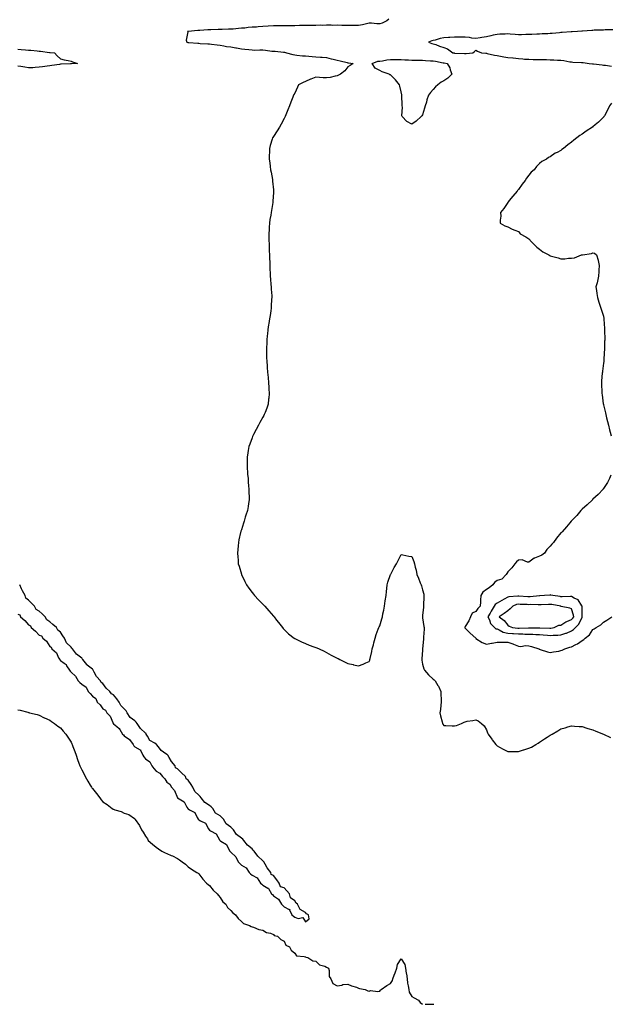
# Model space of a CAD drawing. Units: inches. Extents: x 891923 to 894563, y 7316378 to 7319018.
# Drawn here: x 892710 to 893264, y 7316378 to 7317303 of the extents above; entities that cross this region are included whole.
import ezdxf

# ---------------------------------------------------------------- set-up
doc = ezdxf.new("R2010")
doc.units = ezdxf.units.IN
doc.header["$MEASUREMENT"] = 0
doc.layers.add('Contour_89197316', color=7, linetype='Continuous', true_color=0x763dca)

msp = doc.modelspace()

# ---------------------------------------------------------------- linework, layer by layer
at = {"layer": 'Contour_89197316'}
for points in [[(893056.39, 7317303.58, 3303), (893054.64, 7317301.92, 3303), (893050.33, 7317299.64, 3303), (893048.05, 7317299.07, 3303), (893045.25, 7317299.12, 3303), (893040.19, 7317299.78, 3303), (893038.05, 7317299.83, 3303), (893035.35, 7317299.22, 3303), (893031.82, 7317298.15, 3303), (893028.05, 7317297.45, 3303), (893023.59, 7317297.46, 3303), (893022.52, 7317297.46, 3303), (893018.05, 7317297.46, 3303), (893013.66, 7317297.53, 3303), (893012.36, 7317297.61, 3303), (893008.05, 7317297.69, 3303), (893003.78, 7317297.65, 3303), (893002.26, 7317297.71, 3303), (892998.05, 7317297.67, 3303), (892993.73, 7317297.6, 3303), (892992.3, 7317297.67, 3303), (892988.05, 7317297.58, 3303), (892983.63, 7317297.5, 3303), (892982.41, 7317297.56, 3303), (892978.05, 7317297.47, 3303), (892973.53, 7317297.4, 3303), (892972.57, 7317297.4, 3303), (892968.05, 7317297.33, 3303), (892963.47, 7317297.34, 3303), (892962.65, 7317297.32, 3303), (892958.05, 7317297.33, 3303), (892953.46, 7317297.33, 3303), (892952.66, 7317297.31, 3303), (892948.05, 7317297.31, 3303), (892943.1, 7317296.87, 3303), (892942.99, 7317296.86, 3303), (892938.05, 7317296.45, 3303), (892933.78, 7317296.19, 3303), (892932.22, 7317296.09, 3303), (892928.05, 7317295.84, 3303), (892924.47, 7317295.5, 3303), (892921.29, 7317295.16, 3303), (892918.05, 7317294.85, 3303), (892915.29, 7317294.68, 3303), (892910.23, 7317294.11, 3303), (892908.05, 7317293.96, 3303), (892905.92, 7317294.05, 3303), (892899.85, 7317293.72, 3303), (892898.05, 7317293.82, 3303), (892896.12, 7317293.85, 3303), (892889.45, 7317293.32, 3303), (892888.05, 7317293.35, 3303), (892886.64, 7317293.33, 3303), (892878.96, 7317292.83, 3303), (892878.05, 7317292.81, 3303), (892877.18, 7317292.79, 3303), (892868.12, 7317291.99, 3303), (892867.99, 7317291.98, 3303), (892867.52, 7317291.92, 3303), (892867.81, 7317291.68, 3303), (892866.23, 7317283.74, 3303), (892866.72, 7317281.92, 3303), (892867.69, 7317281.56, 3303), (892868.05, 7317281.49, 3303), (892868.5, 7317281.47, 3303), (892876.98, 7317280.85, 3303), (892878.05, 7317280.8, 3303), (892879.23, 7317280.74, 3303), (892886.52, 7317280.39, 3303), (892888.05, 7317280.31, 3303), (892889.9, 7317280.07, 3303), (892895.32, 7317279.2, 3303), (892898.05, 7317278.88, 3303), (892901.62, 7317278.35, 3303), (892904.05, 7317277.92, 3303), (892908.05, 7317277.38, 3303), (892912.76, 7317276.63, 3303), (892913.54, 7317276.43, 3303), (892918.05, 7317275.58, 3303), (892921.3, 7317275.18, 3303), (892925.05, 7317274.92, 3303), (892928.05, 7317274.58, 3303), (892930.62, 7317274.48, 3303), (892935.27, 7317274.7, 3303), (892938.05, 7317274.62, 3303), (892940.56, 7317274.43, 3303), (892946.44, 7317273.53, 3303), (892948.05, 7317273.39, 3303), (892949.61, 7317273.49, 3303), (892957.53, 7317272.44, 3303), (892958.05, 7317272.49, 3303), (892958.51, 7317272.38, 3303), (892960.33, 7317271.92, 3303), (892966.41, 7317270.28, 3303), (892968.05, 7317270, 3303), (892970.19, 7317269.78, 3303), (892975.28, 7317269.15, 3303), (892978.05, 7317268.88, 3303), (892981.38, 7317268.59, 3303), (892984.48, 7317268.35, 3303), (892988.05, 7317268.03, 3303), (892992.23, 7317267.74, 3303), (892993.79, 7317267.66, 3303), (892998.05, 7317267.35, 3303), (893002.41, 7317266.28, 3303), (893004.05, 7317265.92, 3303), (893008.05, 7317264.97, 3303), (893010.6, 7317264.47, 3303), (893017.25, 7317262.72, 3303), (893018.05, 7317262.54, 3303), (893018.6, 7317262.47, 3303), (893023.02, 7317261.92, 3303), (893020.13, 7317259.84, 3303), (893018.05, 7317258.67, 3303), (893014.99, 7317254.98, 3303), (893010.99, 7317251.92, 3303), (893009.19, 7317250.78, 3303), (893008.05, 7317250.38, 3303), (893006.19, 7317250.06, 3303), (893001.27, 7317248.7, 3303), (892998.05, 7317248.28, 3303), (892994.63, 7317248.5, 3303), (892991.31, 7317248.66, 3303), (892988.05, 7317248.87, 3303), (892983.17, 7317247.04, 3303), (892982.99, 7317246.98, 3303), (892978.05, 7317244.94, 3303), (892975.91, 7317244.06, 3303), (892971.7, 7317241.92, 3303), (892970.54, 7317239.43, 3303), (892968.05, 7317233.83, 3303), (892967.33, 7317232.63, 3303), (892967.01, 7317231.92, 3303), (892966.38, 7317230.26, 3303), (892964.45, 7317225.52, 3303), (892963.26, 7317221.92, 3303), (892961.75, 7317218.21, 3303), (892959.69, 7317213.57, 3303), (892958.99, 7317211.92, 3303), (892958.68, 7317211.29, 3303), (892958.05, 7317210.06, 3303), (892955.26, 7317204.71, 3303), (892953.75, 7317201.92, 3303), (892951.51, 7317198.46, 3303), (892948.05, 7317193.29, 3303), (892947.56, 7317192.41, 3303), (892947.31, 7317191.92, 3303), (892947, 7317190.87, 3303), (892945.15, 7317184.83, 3303), (892944.35, 7317181.92, 3303), (892944.24, 7317178.11, 3303), (892944.16, 7317175.81, 3303), (892944.1, 7317171.92, 3303), (892944.59, 7317168.46, 3303), (892945.03, 7317164.93, 3303), (892945.44, 7317161.92, 3303), (892945.86, 7317159.73, 3303), (892947.12, 7317152.85, 3303), (892947.29, 7317151.92, 3303), (892947.36, 7317151.23, 3303), (892948.05, 7317142.99, 3303), (892948.13, 7317142, 3303), (892948.13, 7317141.92, 3303), (892948.13, 7317141.84, 3303), (892948.05, 7317140.56, 3303), (892947.51, 7317132.46, 3303), (892947.48, 7317131.92, 3303), (892947.38, 7317131.25, 3303), (892946.19, 7317123.78, 3303), (892945.93, 7317121.92, 3303), (892945.58, 7317119.45, 3303), (892944.82, 7317115.15, 3303), (892944.41, 7317111.92, 3303), (892944.21, 7317108.09, 3303), (892944.01, 7317105.96, 3303), (892943.83, 7317101.92, 3303), (892943.91, 7317097.78, 3303), (892943.9, 7317096.07, 3303), (892943.97, 7317091.92, 3303), (892944.11, 7317087.98, 3303), (892944.21, 7317085.76, 3303), (892944.33, 7317081.92, 3303), (892944.44, 7317078.31, 3303), (892944.63, 7317075.34, 3303), (892944.7, 7317071.92, 3303), (892944.77, 7317068.64, 3303), (892945.05, 7317064.92, 3303), (892945.13, 7317061.92, 3303), (892945.25, 7317059.12, 3303), (892945.7, 7317054.27, 3303), (892945.83, 7317051.92, 3303), (892945.92, 7317049.8, 3303), (892946.43, 7317043.54, 3303), (892946.5, 7317041.92, 3303), (892946.41, 7317040.28, 3303), (892946.04, 7317033.93, 3303), (892945.96, 7317031.92, 3303), (892945.61, 7317029.48, 3303), (892944.88, 7317025.09, 3303), (892944.48, 7317021.92, 3303), (892943.8, 7317017.67, 3303), (892943.55, 7317016.43, 3303), (892942.86, 7317011.92, 3303), (892942.43, 7317007.54, 3303), (892942.34, 7317006.21, 3303), (892941.9, 7317001.92, 3303), (892941.78, 7316998.19, 3303), (892941.73, 7316995.61, 3303), (892941.64, 7316991.92, 3303), (892941.73, 7316988.23, 3303), (892941.73, 7316985.61, 3303), (892941.82, 7316981.92, 3303), (892942.14, 7316977.83, 3303), (892942.21, 7316976.08, 3303), (892942.59, 7316971.92, 3303), (892943.05, 7316966.92, 3303), (892943.54, 7316961.92, 3303), (892943.73, 7316957.6, 3303), (892943.86, 7316956.1, 3303), (892944.09, 7316951.92, 3303), (892943.62, 7316947.5, 3303), (892943.56, 7316946.41, 3303), (892943.05, 7316941.92, 3303), (892941.83, 7316938.14, 3303), (892940.19, 7316934.06, 3303), (892939.39, 7316931.92, 3303), (892938.94, 7316931.03, 3303), (892938.05, 7316929.44, 3303), (892935.4, 7316924.57, 3303), (892933.97, 7316921.92, 3303), (892931.93, 7316918.04, 3303), (892929.4, 7316913.27, 3303), (892928.67, 7316911.92, 3303), (892928.5, 7316911.47, 3303), (892928.05, 7316910.27, 3303), (892925.82, 7316904.15, 3303), (892924.99, 7316901.92, 3303), (892924.39, 7316898.26, 3303), (892923.98, 7316895.98, 3303), (892923.32, 7316891.92, 3303), (892923.34, 7316887.21, 3303), (892923.33, 7316886.64, 3303), (892923.35, 7316881.92, 3303), (892923.75, 7316877.62, 3303), (892923.86, 7316876.11, 3303), (892924.23, 7316871.92, 3303), (892924.49, 7316868.36, 3303), (892924.77, 7316865.2, 3303), (892925.03, 7316861.92, 3303), (892925.03, 7316858.9, 3303), (892925.24, 7316854.73, 3303), (892925.23, 7316851.92, 3303), (892924.68, 7316848.55, 3303), (892924.31, 7316845.66, 3303), (892923.63, 7316841.92, 3303), (892922.32, 7316837.66, 3303), (892921.68, 7316835.55, 3303), (892920.61, 7316831.92, 3303), (892920.03, 7316829.94, 3303), (892918.05, 7316823.77, 3303), (892917.57, 7316822.4, 3303), (892917.41, 7316821.92, 3303), (892917.23, 7316821.1, 3303), (892915.75, 7316814.22, 3303), (892915.19, 7316811.92, 3303), (892914.88, 7316808.75, 3303), (892914.57, 7316805.41, 3303), (892914.22, 7316801.92, 3303), (892914.53, 7316798.4, 3303), (892914.82, 7316795.15, 3303), (892915.11, 7316791.92, 3303), (892915.76, 7316789.63, 3303), (892917.97, 7316782, 3303), (892917.99, 7316781.92, 3303), (892918.01, 7316781.88, 3303), (892918.05, 7316781.81, 3303), (892921.18, 7316775.05, 3303), (892922.91, 7316771.92, 3303), (892924.98, 7316768.85, 3303), (892928.05, 7316764.84, 3303), (892929.31, 7316763.18, 3303), (892930.41, 7316761.92, 3303), (892934.08, 7316757.95, 3303), (892938.05, 7316753.93, 3303), (892939.04, 7316752.91, 3303), (892940.03, 7316751.92, 3303), (892943.74, 7316747.6, 3303), (892948.05, 7316742.72, 3303), (892948.43, 7316742.3, 3303), (892948.74, 7316741.92, 3303), (892951.11, 7316738.86, 3303), (892952.79, 7316736.66, 3303), (892956.69, 7316731.92, 3303), (892957.26, 7316731.12, 3303), (892958.05, 7316730.23, 3303), (892962.31, 7316726.18, 3303), (892967.56, 7316721.92, 3303), (892967.83, 7316721.7, 3303), (892968.05, 7316721.53, 3303), (892968.78, 7316721.18, 3303), (892974.51, 7316718.38, 3303), (892978.05, 7316716.81, 3303), (892981.65, 7316715.52, 3303), (892986, 7316713.97, 3303), (892988.05, 7316713.23, 3303), (892988.96, 7316712.83, 3303), (892991, 7316711.92, 3303), (892995.79, 7316709.66, 3303), (892998.05, 7316708.54, 3303), (893002.25, 7316706.12, 3303), (893005.55, 7316704.42, 3303), (893008.05, 7316703.11, 3303), (893008.85, 7316702.72, 3303), (893010.4, 7316701.92, 3303), (893015.48, 7316699.35, 3303), (893018.05, 7316698.01, 3303), (893022.86, 7316697.11, 3303), (893023.19, 7316697.06, 3303), (893028.05, 7316696.05, 3303), (893032.28, 7316697.69, 3303), (893034.96, 7316698.83, 3303), (893038.05, 7316700.06, 3303), (893038.53, 7316701.44, 3303), (893038.68, 7316701.92, 3303), (893038.84, 7316702.71, 3303), (893040.41, 7316709.56, 3303), (893040.85, 7316711.92, 3303), (893041.9, 7316715.77, 3303), (893042.39, 7316717.58, 3303), (893043.54, 7316721.92, 3303), (893044.7, 7316725.26, 3303), (893046.47, 7316730.34, 3303), (893047.02, 7316731.92, 3303), (893047.38, 7316732.58, 3303), (893048.05, 7316733.7, 3303), (893049.85, 7316740.12, 3303), (893050.35, 7316741.92, 3303), (893050.92, 7316744.79, 3303), (893051.63, 7316748.34, 3303), (893052.33, 7316751.92, 3303), (893053.08, 7316756.89, 3303), (893053.1, 7316756.97, 3303), (893053.87, 7316761.92, 3303), (893054.19, 7316765.79, 3303), (893054.66, 7316768.53, 3303), (893055, 7316771.92, 3303), (893055.5, 7316774.47, 3303), (893058.05, 7316781.71, 3303), (893058.1, 7316781.87, 3303), (893058.14, 7316781.92, 3303), (893058.25, 7316782.12, 3303), (893061.51, 7316788.46, 3303), (893063.69, 7316791.92, 3303), (893065.12, 7316794.85, 3303), (893068.05, 7316800.5, 3303), (893069.74, 7316800.24, 3303), (893075.15, 7316799.02, 3303), (893078.05, 7316798.66, 3303), (893080.04, 7316793.91, 3303), (893080.59, 7316791.92, 3303), (893081.31, 7316788.66, 3303), (893082.11, 7316785.98, 3303), (893082.82, 7316781.92, 3303), (893084.39, 7316778.25, 3303), (893086, 7316773.97, 3303), (893086.81, 7316771.92, 3303), (893087.13, 7316771, 3303), (893088.05, 7316767.31, 3303), (893089.36, 7316763.23, 3303), (893089.31, 7316761.92, 3303), (893089.21, 7316760.76, 3303), (893089.1, 7316752.97, 3303), (893089.02, 7316751.92, 3303), (893088.86, 7316751.11, 3303), (893088.05, 7316743.25, 3303), (893087.91, 7316742.06, 3303), (893087.9, 7316741.92, 3303), (893087.91, 7316741.78, 3303), (893088.05, 7316740.92, 3303), (893089.18, 7316733.05, 3303), (893089.54, 7316731.92, 3303), (893089.58, 7316730.4, 3303), (893089.01, 7316722.88, 3303), (893089.04, 7316721.92, 3303), (893088.98, 7316720.99, 3303), (893088.19, 7316712.06, 3303), (893088.18, 7316711.92, 3303), (893088.19, 7316711.78, 3303), (893088.05, 7316710.62, 3303), (893087.51, 7316702.46, 3303), (893087.5, 7316701.92, 3303), (893087.53, 7316701.4, 3303), (893088.05, 7316697.6, 3303), (893089.37, 7316693.24, 3303), (893089.95, 7316691.92, 3303), (893093.75, 7316687.62, 3303), (893098.05, 7316683.44, 3303), (893098.98, 7316682.85, 3303), (893099.95, 7316681.92, 3303), (893102.58, 7316677.39, 3303), (893102.94, 7316676.81, 3303), (893105.31, 7316671.92, 3303), (893105.4, 7316669.27, 3303), (893105.6, 7316664.37, 3303), (893105.69, 7316661.92, 3303), (893105.3, 7316659.17, 3303), (893104.97, 7316655.01, 3303), (893104.46, 7316651.92, 3303), (893104.98, 7316648.85, 3303), (893106.54, 7316643.43, 3303), (893106.85, 7316641.92, 3303), (893107.22, 7316641.09, 3303), (893108.05, 7316639.83, 3303), (893110.1, 7316639.87, 3303), (893115.79, 7316639.66, 3303), (893118.05, 7316639.69, 3303), (893119.9, 7316640.06, 3303), (893124.77, 7316641.92, 3303), (893127.05, 7316642.92, 3303), (893128.05, 7316643.41, 3303), (893129.99, 7316643.86, 3303), (893135.44, 7316644.53, 3303), (893138.05, 7316645.32, 3303), (893140.42, 7316644.29, 3303), (893143.42, 7316641.92, 3303), (893145.8, 7316639.67, 3303), (893148.05, 7316635.96, 3303), (893149.2, 7316633.07, 3303), (893149.69, 7316631.92, 3303), (893153.1, 7316626.96, 3303), (893153.44, 7316626.53, 3303), (893157, 7316621.92, 3303), (893157.52, 7316621.39, 3303), (893158.05, 7316620.94, 3303), (893160.36, 7316619.61, 3303), (893163.69, 7316617.55, 3303), (893168.05, 7316615.56, 3303), (893171.53, 7316615.4, 3303), (893174.48, 7316615.49, 3303), (893178.05, 7316615.37, 3303), (893182.96, 7316617.01, 3303), (893183.2, 7316617.07, 3303), (893188.05, 7316618.55, 3303), (893190.29, 7316619.68, 3303), (893194.45, 7316621.92, 3303), (893196.6, 7316623.37, 3303), (893198.05, 7316624.19, 3303), (893202.61, 7316627.36, 3303), (893205.12, 7316628.99, 3303), (893208.05, 7316630.9, 3303), (893208.69, 7316631.28, 3303), (893209.69, 7316631.92, 3303), (893214.99, 7316634.98, 3303), (893218.05, 7316636.65, 3303), (893222.12, 7316637.84, 3303), (893224.67, 7316638.54, 3303), (893228.05, 7316639.47, 3303), (893230.66, 7316639.31, 3303), (893235.19, 7316639.06, 3303), (893238.05, 7316638.86, 3303), (893242.49, 7316637.48, 3303), (893243.34, 7316637.21, 3303), (893248.05, 7316635.7, 3303), (893250.81, 7316634.68, 3303), (893258.05, 7316631.92, 3303), (893264.72, 7316628.59, 3303)], [(893266.65, 7317293.32, 3304), (893259.42, 7317293.3, 3304), (893258.05, 7317293.26, 3304), (893256.79, 7317293.18, 3304), (893249.11, 7317292.98, 3304), (893248.05, 7317292.92, 3304), (893247.12, 7317292.85, 3304), (893238.38, 7317292.25, 3304), (893238.05, 7317292.22, 3304), (893237.77, 7317292.2, 3304), (893233.48, 7317291.92, 3304), (893228.47, 7317291.5, 3304), (893228.05, 7317291.48, 3304), (893227.57, 7317291.44, 3304), (893219.11, 7317290.86, 3304), (893218.05, 7317290.78, 3304), (893216.79, 7317290.66, 3304), (893209.9, 7317290.07, 3304), (893208.05, 7317289.88, 3304), (893205.87, 7317289.74, 3304), (893200.3, 7317289.66, 3304), (893198.05, 7317289.51, 3304), (893195.52, 7317289.39, 3304), (893190.86, 7317289.11, 3304), (893188.05, 7317288.98, 3304), (893185.05, 7317288.92, 3304), (893181.08, 7317288.89, 3304), (893178.05, 7317288.83, 3304), (893175.14, 7317289.01, 3304), (893170.46, 7317289.5, 3304), (893168.05, 7317289.66, 3304), (893165.61, 7317289.47, 3304), (893160.65, 7317289.32, 3304), (893158.05, 7317289.11, 3304), (893154.48, 7317288.35, 3304), (893152.1, 7317287.87, 3304), (893148.05, 7317286.99, 3304), (893143.75, 7317286.22, 3304), (893142.05, 7317285.91, 3304), (893138.05, 7317285.21, 3304), (893134.39, 7317285.58, 3304), (893132.28, 7317286.15, 3304), (893128.05, 7317286.44, 3304), (893123.43, 7317286.54, 3304), (893122.73, 7317286.59, 3304), (893118.05, 7317286.69, 3304), (893113.62, 7317286.35, 3304), (893112.34, 7317286.22, 3304), (893108.05, 7317285.87, 3304), (893104.59, 7317285.38, 3304), (893099.8, 7317283.67, 3304), (893098.05, 7317283.31, 3304), (893096.96, 7317283.01, 3304), (893093.54, 7317281.92, 3304), (893096.82, 7317280.68, 3304), (893098.05, 7317280.4, 3304), (893100.46, 7317279.51, 3304), (893104.07, 7317277.94, 3304), (893108.05, 7317276.74, 3304), (893111.61, 7317275.48, 3304), (893116.6, 7317271.92, 3304), (893117.81, 7317271.68, 3304), (893118.05, 7317271.64, 3304), (893118.36, 7317271.61, 3304), (893127.34, 7317271.21, 3304), (893128.05, 7317271.15, 3304), (893128.91, 7317271.06, 3304), (893135.18, 7317271.92, 3304), (893136.77, 7317273.2, 3304), (893138.05, 7317274.21, 3304), (893139.66, 7317273.53, 3304), (893143.42, 7317271.92, 3304), (893147.59, 7317271.47, 3304), (893148.05, 7317271.37, 3304), (893148.74, 7317271.24, 3304), (893155.76, 7317269.63, 3304), (893158.05, 7317269.2, 3304), (893161.32, 7317268.65, 3304), (893164.3, 7317268.17, 3304), (893168.05, 7317267.53, 3304), (893172.97, 7317266.99, 3304), (893173.11, 7317266.98, 3304), (893178.05, 7317266.43, 3304), (893182.28, 7317266.15, 3304), (893183.95, 7317266.02, 3304), (893188.05, 7317265.75, 3304), (893191.83, 7317265.7, 3304), (893194.29, 7317265.68, 3304), (893198.05, 7317265.64, 3304), (893201.65, 7317265.51, 3304), (893204.5, 7317265.47, 3304), (893208.05, 7317265.36, 3304), (893211.3, 7317265.18, 3304), (893214.94, 7317265.03, 3304), (893218.05, 7317264.85, 3304), (893220.66, 7317264.53, 3304), (893226.5, 7317263.47, 3304), (893228.05, 7317263.26, 3304), (893229.33, 7317263.2, 3304), (893237.21, 7317262.76, 3304), (893238.05, 7317262.72, 3304), (893238.8, 7317262.67, 3304), (893244.44, 7317261.92, 3304), (893247.6, 7317261.47, 3304), (893248.05, 7317261.43, 3304), (893248.58, 7317261.39, 3304), (893256.61, 7317260.48, 3304), (893258.05, 7317260.4, 3304), (893259.74, 7317260.24, 3304), (893265.54, 7317259.41, 3304)], [(892708.05, 7317275.17, 3302), (892711.1, 7317274.97, 3302), (892715.33, 7317274.64, 3302), (892718.05, 7317274.46, 3302), (892720.34, 7317274.21, 3302), (892726.37, 7317273.6, 3302), (892728.05, 7317273.42, 3302), (892729.4, 7317273.27, 3302), (892737.72, 7317272.25, 3302), (892738.05, 7317272.21, 3302), (892738.36, 7317272.23, 3302), (892742.63, 7317271.92, 3302), (892745.03, 7317268.9, 3302), (892748.05, 7317266.23, 3302), (892751.52, 7317265.39, 3302), (892755.41, 7317264.56, 3302), (892758.05, 7317263.93, 3302), (892759.46, 7317263.33, 3302), (892764.09, 7317261.92, 3302), (892758.44, 7317261.53, 3302), (892758.05, 7317261.51, 3302), (892757.61, 7317261.48, 3302), (892748.87, 7317261.1, 3302), (892748.05, 7317261.05, 3302), (892747.06, 7317260.93, 3302), (892740.04, 7317259.92, 3302), (892738.05, 7317259.68, 3302), (892735.49, 7317259.36, 3302), (892731.3, 7317258.67, 3302), (892728.05, 7317258.3, 3302), (892724.29, 7317258.16, 3302), (892722.11, 7317257.86, 3302), (892718.05, 7317257.72, 3302), (892714.56, 7317258.43, 3302), (892711.06, 7317258.91, 3302), (892708.05, 7317259.45, 3302)], [(893265.45, 7317224.52, 3304), (893263.75, 7317221.92, 3304), (893261.88, 7317218.09, 3304), (893258.87, 7317212.74, 3304), (893258.43, 7317211.92, 3304), (893258.29, 7317211.68, 3304), (893258.05, 7317211.38, 3304), (893253.22, 7317206.75, 3304), (893250.32, 7317204.19, 3304), (893248.05, 7317202.17, 3304), (893247.88, 7317202.09, 3304), (893247.61, 7317201.92, 3304), (893241.58, 7317198.39, 3304), (893238.05, 7317195.57, 3304), (893235.74, 7317194.23, 3304), (893232.93, 7317191.92, 3304), (893230.14, 7317189.83, 3304), (893228.05, 7317187.76, 3304), (893224.44, 7317185.53, 3304), (893220.29, 7317181.92, 3304), (893218.95, 7317181.02, 3304), (893218.05, 7317180.21, 3304), (893214.41, 7317178.28, 3304), (893212.54, 7317177.43, 3304), (893208.05, 7317174.18, 3304), (893206.49, 7317173.47, 3304), (893204.34, 7317171.92, 3304), (893200.22, 7317169.75, 3304), (893198.05, 7317167.77, 3304), (893195.03, 7317164.94, 3304), (893192.81, 7317161.92, 3304), (893190.24, 7317159.73, 3304), (893188.05, 7317157.02, 3304), (893185.81, 7317154.16, 3304), (893184.34, 7317151.92, 3304), (893181.49, 7317148.48, 3304), (893178.05, 7317143.38, 3304), (893177.41, 7317142.56, 3304), (893176.91, 7317141.92, 3304), (893172.88, 7317137.09, 3304), (893171.05, 7317134.92, 3304), (893168.52, 7317131.92, 3304), (893168.35, 7317131.62, 3304), (893168.05, 7317131.11, 3304), (893164.31, 7317125.66, 3304), (893161.38, 7317121.92, 3304), (893161.45, 7317118.52, 3304), (893160.83, 7317114.7, 3304), (893160.91, 7317111.92, 3304), (893165.44, 7317109.32, 3304), (893168.05, 7317108.3, 3304), (893172.24, 7317106.11, 3304), (893174.62, 7317105.35, 3304), (893178.05, 7317104, 3304), (893178.98, 7317102.85, 3304), (893179.89, 7317101.92, 3304), (893184.98, 7317098.85, 3304), (893188.05, 7317097.25, 3304), (893190.44, 7317094.3, 3304), (893192.98, 7317091.92, 3304), (893195.48, 7317089.35, 3304), (893198.05, 7317087.34, 3304), (893201.05, 7317084.91, 3304), (893206.81, 7317081.92, 3304), (893207.56, 7317081.43, 3304), (893208.05, 7317081.21, 3304), (893209.03, 7317080.94, 3304), (893215.3, 7317079.17, 3304), (893218.05, 7317078.43, 3304), (893221.55, 7317078.42, 3304), (893225.18, 7317079.05, 3304), (893228.05, 7317079.01, 3304), (893230.84, 7317079.14, 3304), (893237.44, 7317081.92, 3304), (893237.94, 7317082.03, 3304), (893238.05, 7317082.1, 3304), (893238.32, 7317082.18, 3304), (893246.79, 7317083.18, 3304), (893248.05, 7317084.02, 3304), (893249.63, 7317083.5, 3304), (893251.58, 7317081.92, 3304), (893252.92, 7317077.06, 3304), (893252.98, 7317076.86, 3304), (893253.99, 7317071.92, 3304), (893253.72, 7317067.59, 3304), (893253.63, 7317066.34, 3304), (893253.32, 7317061.92, 3304), (893252.52, 7317057.45, 3304), (893252, 7317055.87, 3304), (893250.96, 7317051.92, 3304), (893251.46, 7317048.51, 3304), (893251.75, 7317045.63, 3304), (893252.35, 7317041.92, 3304), (893253.71, 7317037.57, 3304), (893254.26, 7317035.71, 3304), (893255.42, 7317031.92, 3304), (893256.24, 7317030.11, 3304), (893258.05, 7317024.57, 3304), (893258.39, 7317022.26, 3304), (893258.42, 7317021.92, 3304), (893258.43, 7317021.54, 3304), (893258.85, 7317012.72, 3304), (893258.87, 7317011.92, 3304), (893258.88, 7317011.09, 3304), (893259.1, 7317002.97, 3304), (893259.11, 7317001.92, 3304), (893259.08, 7317000.89, 3304), (893258.83, 7316992.7, 3304), (893258.81, 7316991.92, 3304), (893258.74, 7316991.23, 3304), (893258.24, 7316982.12, 3304), (893258.23, 7316981.92, 3304), (893258.21, 7316981.76, 3304), (893258.05, 7316980.36, 3304), (893257.06, 7316972.91, 3304), (893256.97, 7316971.92, 3304), (893256.9, 7316970.77, 3304), (893256.22, 7316963.75, 3304), (893256.12, 7316961.92, 3304), (893256.18, 7316960.05, 3304), (893256.37, 7316953.6, 3304), (893256.43, 7316951.92, 3304), (893256.63, 7316950.5, 3304), (893257.84, 7316942.13, 3304), (893257.86, 7316941.92, 3304), (893257.89, 7316941.76, 3304), (893258.05, 7316941.04, 3304), (893259.73, 7316933.6, 3304), (893260.17, 7316931.92, 3304), (893260.91, 7316929.06, 3304), (893261.69, 7316925.57, 3304), (893262.74, 7316921.92, 3304), (893263.77, 7316917.64, 3304), (893264.35, 7316915.62, 3304), (893265.27, 7316911.92, 3304)], [(893264.95, 7316875.02, 3304), (893263.77, 7316871.92, 3304), (893261.73, 7316868.24, 3304), (893258.05, 7316862.66, 3304), (893257.76, 7316862.21, 3304), (893257.56, 7316861.92, 3304), (893253.05, 7316856.92, 3304), (893248.05, 7316852.47, 3304), (893247.79, 7316852.18, 3304), (893247.52, 7316851.92, 3304), (893242.76, 7316847.21, 3304), (893238.05, 7316843.3, 3304), (893237.42, 7316842.55, 3304), (893236.83, 7316841.92, 3304), (893232.9, 7316837.08, 3304), (893228.05, 7316832.18, 3304), (893227.93, 7316832.04, 3304), (893227.8, 7316831.92, 3304), (893226.38, 7316830.26, 3304), (893223.33, 7316826.64, 3304), (893219.1, 7316821.92, 3304), (893218.59, 7316821.38, 3304), (893218.05, 7316820.91, 3304), (893213.97, 7316816, 3304), (893211.04, 7316811.92, 3304), (893209.58, 7316810.39, 3304), (893208.05, 7316808.54, 3304), (893204.82, 7316805.15, 3304), (893202.61, 7316801.92, 3304), (893200.03, 7316799.94, 3304), (893198.05, 7316798.87, 3304), (893193.24, 7316797.11, 3304), (893192.91, 7316797.06, 3304), (893188.05, 7316793.41, 3304), (893186.63, 7316793.34, 3304), (893181.54, 7316795.41, 3304), (893178.05, 7316795.32, 3304), (893176.25, 7316793.72, 3304), (893174.72, 7316791.92, 3304), (893171.84, 7316788.13, 3304), (893168.05, 7316784.33, 3304), (893167.12, 7316782.85, 3304), (893166.56, 7316781.92, 3304), (893162.5, 7316777.47, 3304), (893158.05, 7316776.08, 3304), (893155.8, 7316774.17, 3304), (893153.98, 7316771.92, 3304), (893150.68, 7316769.29, 3304), (893148.05, 7316767.71, 3304), (893144.81, 7316765.17, 3304), (893142.67, 7316761.92, 3304), (893142.38, 7316757.59, 3304), (893142.36, 7316756.23, 3304), (893142.1, 7316751.92, 3304), (893140.04, 7316749.92, 3304), (893138.05, 7316746.9, 3304), (893134.62, 7316745.34, 3304), (893133.17, 7316741.92, 3304), (893131.59, 7316738.38, 3304), (893128.05, 7316732.81, 3304), (893127.79, 7316732.18, 3304), (893127.74, 7316731.92, 3304), (893127.79, 7316731.67, 3304), (893128.05, 7316731.25, 3304), (893132.75, 7316726.62, 3304), (893137.98, 7316721.92, 3304), (893138.02, 7316721.89, 3304), (893138.05, 7316721.87, 3304), (893138.17, 7316721.8, 3304), (893144, 7316717.87, 3304), (893148.05, 7316716.45, 3304), (893152.86, 7316717.11, 3304), (893153.41, 7316717.29, 3304), (893158.05, 7316718.17, 3304), (893161.91, 7316718.06, 3304), (893164.31, 7316718.18, 3304), (893168.05, 7316718.06, 3304), (893172.88, 7316716.75, 3304), (893173.59, 7316716.38, 3304), (893178.05, 7316714.59, 3304), (893180.31, 7316714.19, 3304), (893184.81, 7316715.16, 3304), (893188.05, 7316714.88, 3304), (893190.42, 7316714.28, 3304), (893197.19, 7316711.92, 3304), (893197.74, 7316711.61, 3304), (893198.05, 7316711.48, 3304), (893198.67, 7316711.3, 3304), (893205.33, 7316709.2, 3304), (893208.05, 7316708.48, 3304), (893210.94, 7316709.03, 3304), (893216.03, 7316709.9, 3304), (893218.05, 7316710.27, 3304), (893219.24, 7316710.73, 3304), (893221.63, 7316711.92, 3304), (893226.51, 7316713.45, 3304), (893228.05, 7316713.9, 3304), (893232.06, 7316715.93, 3304), (893233.45, 7316716.51, 3304), (893238.05, 7316719.87, 3304), (893239.39, 7316720.58, 3304), (893240.78, 7316721.92, 3304), (893244.88, 7316725.09, 3304), (893248.05, 7316730.06, 3304), (893249.31, 7316730.66, 3304), (893251.16, 7316731.92, 3304), (893255.48, 7316734.49, 3304), (893258.05, 7316737.03, 3304), (893261.23, 7316738.74, 3304), (893265.7, 7316741.92, 3304)], [(892708.05, 7316744.63, 3303), (892709.86, 7316743.73, 3303), (892710.64, 7316741.92, 3303), (892714.68, 7316738.55, 3303), (892718.05, 7316734.54, 3303), (892719.83, 7316733.7, 3303), (892720.56, 7316731.92, 3303), (892724.67, 7316728.54, 3303), (892728.05, 7316724.84, 3303), (892730.28, 7316724.15, 3303), (892731.64, 7316721.92, 3303), (892735.14, 7316719.01, 3303), (892738.05, 7316714.05, 3303), (892739.53, 7316713.4, 3303), (892740, 7316711.92, 3303), (892744.25, 7316708.12, 3303), (892746.38, 7316703.59, 3303), (892747.38, 7316701.92, 3303), (892747.65, 7316701.52, 3303), (892748.05, 7316701.1, 3303), (892751.54, 7316698.43, 3303), (892753.36, 7316697.23, 3303), (892753.93, 7316696.04, 3303), (892756.53, 7316691.92, 3303), (892757.19, 7316691.06, 3303), (892758.05, 7316689.94, 3303), (892762.37, 7316686.24, 3303), (892764.88, 7316681.92, 3303), (892766.44, 7316680.31, 3303), (892768.05, 7316678.6, 3303), (892772.1, 7316675.97, 3303), (892774.28, 7316671.92, 3303), (892776.12, 7316669.99, 3303), (892778.05, 7316667.48, 3303), (892781.41, 7316665.28, 3303), (892782.58, 7316661.92, 3303), (892785.31, 7316659.18, 3303), (892788.05, 7316655.58, 3303), (892790.51, 7316654.38, 3303), (892791.59, 7316651.92, 3303), (892794.69, 7316648.56, 3303), (892797.18, 7316642.79, 3303), (892797.66, 7316641.92, 3303), (892797.81, 7316641.68, 3303), (892798.05, 7316641.41, 3303), (892800.91, 7316639.06, 3303), (892803.37, 7316637.24, 3303), (892803.88, 7316636.09, 3303), (892806.38, 7316631.92, 3303), (892807.17, 7316631.04, 3303), (892808.05, 7316630.27, 3303), (892813.05, 7316626.92, 3303), (892816.26, 7316621.92, 3303), (892817.07, 7316620.94, 3303), (892818.05, 7316620, 3303), (892822.93, 7316617.04, 3303), (892823.12, 7316616.99, 3303), (892823.13, 7316616.84, 3303), (892825.4, 7316611.92, 3303), (892826.49, 7316610.36, 3303), (892828.05, 7316608.62, 3303), (892831.99, 7316605.86, 3303), (892833.78, 7316601.92, 3303), (892835.74, 7316599.61, 3303), (892838.05, 7316596.92, 3303), (892841.38, 7316595.25, 3303), (892843.88, 7316591.92, 3303), (892846.01, 7316589.88, 3303), (892848.05, 7316586.81, 3303), (892850.9, 7316584.77, 3303), (892852.3, 7316581.92, 3303), (892855.04, 7316578.91, 3303), (892858.03, 7316571.94, 3303), (892858.05, 7316571.91, 3303), (892858.09, 7316571.88, 3303), (892864.19, 7316568.06, 3303), (892866.71, 7316563.26, 3303), (892867.6, 7316561.92, 3303), (892867.82, 7316561.69, 3303), (892868.05, 7316561.5, 3303), (892869.32, 7316560.65, 3303), (892874.29, 7316558.16, 3303), (892876.49, 7316553.48, 3303), (892877.5, 7316551.92, 3303), (892877.74, 7316551.61, 3303), (892878.05, 7316551.35, 3303), (892879.62, 7316550.34, 3303), (892884.32, 7316548.18, 3303), (892887.21, 7316542.76, 3303), (892887.79, 7316541.92, 3303), (892887.91, 7316541.77, 3303), (892888.05, 7316541.64, 3303), (892888.9, 7316541.07, 3303), (892894.34, 7316538.21, 3303), (892897.45, 7316532.52, 3303), (892897.86, 7316531.92, 3303), (892897.95, 7316531.82, 3303), (892898.05, 7316531.71, 3303), (892898.83, 7316531.14, 3303), (892904.14, 7316528, 3303), (892905.87, 7316524.1, 3303), (892907.22, 7316521.92, 3303), (892907.58, 7316521.45, 3303), (892908.05, 7316520.86, 3303), (892912.79, 7316516.66, 3303), (892915.01, 7316511.92, 3303), (892916.42, 7316510.29, 3303), (892918.05, 7316508.69, 3303), (892922.46, 7316506.32, 3303), (892925.42, 7316501.92, 3303), (892926.7, 7316500.57, 3303), (892928.05, 7316499.29, 3303), (892932.9, 7316496.77, 3303), (892936.08, 7316491.92, 3303), (892937.06, 7316490.92, 3303), (892938.05, 7316489.83, 3303), (892942.86, 7316487.11, 3303), (892943.15, 7316487.02, 3303), (892943.3, 7316486.67, 3303), (892946.39, 7316481.92, 3303), (892947.25, 7316481.11, 3303), (892948.05, 7316480.02, 3303), (892952.92, 7316476.79, 3303), (892955.66, 7316471.92, 3303), (892957.02, 7316470.89, 3303), (892958.05, 7316469.62, 3303), (892962.75, 7316467.22, 3303), (892963.39, 7316467.26, 3303), (892963.29, 7316466.68, 3303), (892965.35, 7316461.92, 3303), (892966.94, 7316460.81, 3303), (892968.05, 7316459.71, 3303), (892971.24, 7316458.73, 3303), (892975.61, 7316459.48, 3303), (892978.05, 7316455.38, 3303), (892981.59, 7316458.38, 3303), (892980.94, 7316461.92, 3303), (892979.04, 7316462.91, 3303), (892978.05, 7316464.09, 3303), (892973.22, 7316467.09, 3303), (892970.68, 7316471.92, 3303), (892969.3, 7316473.17, 3303), (892968.05, 7316475.18, 3303), (892964.08, 7316477.96, 3303), (892963.04, 7316481.92, 3303), (892960.71, 7316484.58, 3303), (892958.05, 7316487.28, 3303), (892954.63, 7316488.51, 3303), (892953.53, 7316491.92, 3303), (892951.13, 7316495, 3303), (892948.05, 7316499.14, 3303), (892946.05, 7316499.91, 3303), (892945.53, 7316501.92, 3303), (892942.18, 7316506.05, 3303), (892940.27, 7316509.7, 3303), (892938.96, 7316511.92, 3303), (892938.56, 7316512.43, 3303), (892938.05, 7316512.9, 3303), (892933.3, 7316517.17, 3303), (892929.93, 7316521.92, 3303), (892929.08, 7316522.95, 3303), (892928.05, 7316523.9, 3303), (892923.59, 7316527.47, 3303), (892920.32, 7316531.92, 3303), (892919.26, 7316533.13, 3303), (892918.05, 7316534.15, 3303), (892913.51, 7316537.38, 3303), (892910.6, 7316541.92, 3303), (892909.4, 7316543.27, 3303), (892908.05, 7316544.36, 3303), (892903.66, 7316547.53, 3303), (892901.08, 7316551.92, 3303), (892899.74, 7316553.61, 3303), (892898.05, 7316555.03, 3303), (892893.83, 7316557.7, 3303), (892891.08, 7316561.92, 3303), (892889.67, 7316563.54, 3303), (892888.05, 7316564.78, 3303), (892883.6, 7316567.47, 3303), (892880.25, 7316571.92, 3303), (892879.22, 7316573.09, 3303), (892878.05, 7316574.42, 3303), (892874.13, 7316577.99, 3303), (892872.36, 7316581.92, 3303), (892870.77, 7316584.64, 3303), (892868.05, 7316588.52, 3303), (892866.08, 7316589.96, 3303), (892865.45, 7316591.92, 3303), (892861.64, 7316595.51, 3303), (892858.05, 7316599.24, 3303), (892856.18, 7316600.05, 3303), (892855.67, 7316601.92, 3303), (892852.27, 7316606.14, 3303), (892850.09, 7316609.88, 3303), (892848.81, 7316611.92, 3303), (892848.5, 7316612.37, 3303), (892848.05, 7316612.76, 3303), (892845.02, 7316614.95, 3303), (892842.62, 7316616.49, 3303), (892840.05, 7316619.92, 3303), (892838.43, 7316621.92, 3303), (892838.26, 7316622.13, 3303), (892838.05, 7316622.32, 3303), (892836.75, 7316623.22, 3303), (892831.93, 7316625.8, 3303), (892829.97, 7316630, 3303), (892828.74, 7316631.92, 3303), (892828.44, 7316632.31, 3303), (892828.05, 7316632.67, 3303), (892823.15, 7316637.02, 3303), (892820, 7316641.92, 3303), (892819.18, 7316643.05, 3303), (892818.05, 7316644.2, 3303), (892813.69, 7316647.56, 3303), (892810.87, 7316651.92, 3303), (892809.74, 7316653.61, 3303), (892808.05, 7316655.72, 3303), (892804.7, 7316658.57, 3303), (892803.28, 7316661.92, 3303), (892801.01, 7316664.87, 3303), (892798.05, 7316668.72, 3303), (892795.89, 7316669.76, 3303), (892794.51, 7316671.92, 3303), (892791.13, 7316675, 3303), (892788.05, 7316679.33, 3303), (892786.34, 7316680.21, 3303), (892785.75, 7316681.92, 3303), (892782.02, 7316685.89, 3303), (892779.85, 7316690.12, 3303), (892778.77, 7316691.92, 3303), (892778.5, 7316692.37, 3303), (892778.05, 7316692.8, 3303), (892773.29, 7316696.68, 3303), (892773.02, 7316696.89, 3303), (892772.83, 7316697.14, 3303), (892768.99, 7316701.92, 3303), (892768.59, 7316702.47, 3303), (892768.05, 7316703.05, 3303), (892763.19, 7316707.06, 3303), (892759.43, 7316711.92, 3303), (892758.79, 7316712.67, 3303), (892758.05, 7316713.5, 3303), (892753.85, 7316717.72, 3303), (892751.88, 7316721.92, 3303), (892750.34, 7316724.21, 3303), (892748.05, 7316727.59, 3303), (892745.51, 7316729.38, 3303), (892744.43, 7316731.92, 3303), (892740.94, 7316734.81, 3303), (892738.05, 7316737.27, 3303), (892735.21, 7316739.07, 3303), (892733.69, 7316741.92, 3303), (892730.81, 7316744.68, 3303), (892728.05, 7316747.45, 3303), (892725.16, 7316749.03, 3303), (892723.63, 7316751.92, 3303), (892720.97, 7316754.84, 3303), (892718.05, 7316757.8, 3303), (892715.59, 7316759.45, 3303), (892714.88, 7316761.92, 3303), (892712.55, 7316766.42, 3303), (892711.6, 7316768.37, 3303), (892709.84, 7316771.92, 3303)], [(892708.05, 7316654.78, 3302), (892710.3, 7316654.17, 3302), (892717.63, 7316652.34, 3302), (892718.05, 7316652.23, 3302), (892718.29, 7316652.16, 3302), (892719.19, 7316651.92, 3302), (892726.25, 7316650.12, 3302), (892728.05, 7316649.77, 3302), (892732.75, 7316647.22, 3302), (892733.13, 7316647, 3302), (892738.05, 7316644.8, 3302), (892739.67, 7316643.54, 3302), (892742.54, 7316641.92, 3302), (892745.55, 7316639.42, 3302), (892748.05, 7316637.63, 3302), (892750.66, 7316634.53, 3302), (892753.28, 7316631.92, 3302), (892755.13, 7316629, 3302), (892758.05, 7316624.23, 3302), (892758.85, 7316622.72, 3302), (892759.07, 7316621.92, 3302), (892759.64, 7316620.33, 3302), (892761.53, 7316615.4, 3302), (892762.71, 7316611.92, 3302), (892764.1, 7316607.97, 3302), (892765.41, 7316604.56, 3302), (892766.38, 7316601.92, 3302), (892766.84, 7316600.71, 3302), (892768.05, 7316598.29, 3302), (892770.23, 7316594.1, 3302), (892771.42, 7316591.92, 3302), (892773.67, 7316587.54, 3302), (892776.05, 7316583.92, 3302), (892777.3, 7316581.92, 3302), (892777.54, 7316581.42, 3302), (892778.05, 7316580.67, 3302), (892782.01, 7316575.88, 3302), (892785.17, 7316571.92, 3302), (892786.35, 7316570.22, 3302), (892788.05, 7316568.18, 3302), (892791.95, 7316565.83, 3302), (892796.69, 7316561.92, 3302), (892797.55, 7316561.43, 3302), (892798.05, 7316561.18, 3302), (892799.2, 7316560.77, 3302), (892805.19, 7316559.06, 3302), (892808.05, 7316557.67, 3302), (892812.41, 7316556.28, 3302), (892817.49, 7316552.48, 3302), (892818.05, 7316552.14, 3302), (892818.13, 7316552, 3302), (892818.16, 7316551.92, 3302), (892818.34, 7316551.63, 3302), (892822.26, 7316546.13, 3302), (892824.12, 7316541.92, 3302), (892825.8, 7316539.66, 3302), (892828.05, 7316535.88, 3302), (892829.7, 7316533.57, 3302), (892830.48, 7316531.92, 3302), (892834.55, 7316528.42, 3302), (892838.05, 7316525.56, 3302), (892840.27, 7316524.14, 3302), (892843.3, 7316521.92, 3302), (892846.45, 7316520.32, 3302), (892848.05, 7316519.53, 3302), (892852.19, 7316517.78, 3302), (892853.46, 7316517.33, 3302), (892858.05, 7316514.87, 3302), (892859.91, 7316513.78, 3302), (892862.46, 7316511.92, 3302), (892865.67, 7316509.54, 3302), (892868.05, 7316507.22, 3302), (892871.22, 7316505.09, 3302), (892876.3, 7316501.92, 3302), (892877.32, 7316501.19, 3302), (892878.05, 7316500.48, 3302), (892881.68, 7316495.55, 3302), (892885.32, 7316491.92, 3302), (892886.72, 7316490.59, 3302), (892888.05, 7316489.47, 3302), (892891.47, 7316485.34, 3302), (892895.32, 7316481.92, 3302), (892896.46, 7316480.33, 3302), (892898.05, 7316478.43, 3302), (892900.54, 7316474.41, 3302), (892903.24, 7316471.92, 3302), (892905.06, 7316468.93, 3302), (892908.05, 7316465.98, 3302), (892909.92, 7316463.79, 3302), (892912.53, 7316461.92, 3302), (892914.82, 7316458.69, 3302), (892918.05, 7316455.83, 3302), (892919.97, 7316453.83, 3302), (892925.64, 7316451.92, 3302), (892927.27, 7316451.14, 3302), (892928.05, 7316450.8, 3302), (892929.46, 7316450.51, 3302), (892934.26, 7316448.13, 3302), (892938.05, 7316447.75, 3302), (892941.58, 7316445.45, 3302), (892945.29, 7316444.68, 3302), (892948.05, 7316443.64, 3302), (892948.78, 7316442.65, 3302), (892951.82, 7316441.92, 3302), (892955.13, 7316439, 3302), (892958.05, 7316437.26, 3302), (892959.68, 7316433.55, 3302), (892963.09, 7316431.92, 3302), (892964.89, 7316428.76, 3302), (892968.05, 7316426.05, 3302), (892969.75, 7316423.62, 3302), (892977, 7316422.97, 3302), (892978.05, 7316422.54, 3302), (892978.38, 7316422.25, 3302), (892980.29, 7316421.92, 3302), (892985.09, 7316418.96, 3302), (892988.05, 7316418.59, 3302), (892991.26, 7316415.13, 3302), (892996.28, 7316413.69, 3302), (892998.05, 7316412.83, 3302), (892998.56, 7316412.43, 3302), (892999.68, 7316411.92, 3302), (893000.34, 7316409.63, 3302), (893000.39, 7316404.26, 3302), (893001.94, 7316401.92, 3302), (893003.83, 7316397.7, 3302), (893008.05, 7316395.44, 3302), (893012.25, 7316396.11, 3302), (893013.37, 7316396.6, 3302), (893018.05, 7316397, 3302), (893021.48, 7316395.35, 3302), (893025.96, 7316394.01, 3302), (893028.05, 7316393.23, 3302), (893028.84, 7316392.71, 3302), (893034.08, 7316391.92, 3302), (893036.84, 7316390.7, 3302), (893038.05, 7316390.4, 3302), (893039.11, 7316390.86, 3302), (893046.21, 7316390.08, 3302), (893048.05, 7316390.44, 3302), (893048.68, 7316391.29, 3302), (893049.14, 7316391.92, 3302), (893054.41, 7316395.56, 3302), (893058.05, 7316397.47, 3302), (893059.73, 7316400.24, 3302), (893060.14, 7316401.92, 3302), (893061.47, 7316405.34, 3302), (893062.39, 7316407.58, 3302), (893063.93, 7316411.92, 3302), (893064.56, 7316415.41, 3302), (893068.05, 7316420.59, 3302), (893071.51, 7316415.38, 3302), (893072, 7316411.92, 3302), (893072.79, 7316407.18, 3302), (893072.9, 7316406.77, 3302), (893073.54, 7316401.92, 3302), (893074.02, 7316397.89, 3302), (893074.66, 7316395.31, 3302), (893075.16, 7316391.92, 3302), (893075.46, 7316389.33, 3302), (893078.05, 7316385.21, 3302), (893080.26, 7316384.13, 3302), (893084.21, 7316381.92, 3302), (893085.76, 7316379.63, 3302), (893087.98, 7316378, 3302)], [(893090.7, 7316378, 3302), (893091.95, 7316378.02, 3302), (893094.15, 7316378.02, 3302), (893098.05, 7316378.11, 3302), (893098.74, 7316378, 3302)]]:
    msp.add_polyline3d(points, dxfattribs=at)
for points in [[(893078.05, 7317204.89, 3303), (893073.4, 7317207.27, 3303), (893068.98, 7317211.92, 3303), (893068.72, 7317212.59, 3303), (893069.27, 7317220.7, 3303), (893069.04, 7317221.92, 3303), (893069.02, 7317222.89, 3303), (893068.65, 7317231.32, 3303), (893068.64, 7317231.92, 3303), (893068.54, 7317232.41, 3303), (893068.05, 7317235.27, 3303), (893066.69, 7317240.56, 3303), (893066.43, 7317241.92, 3303), (893062.57, 7317246.44, 3303), (893058.05, 7317251.03, 3303), (893057.39, 7317251.26, 3303), (893056.64, 7317251.92, 3303), (893050.25, 7317254.12, 3303), (893048.05, 7317255.31, 3303), (893043.54, 7317257.41, 3303), (893040.65, 7317261.92, 3303), (893046.1, 7317263.87, 3303), (893048.05, 7317264.14, 3303), (893050.56, 7317264.43, 3303), (893054.68, 7317265.29, 3303), (893058.05, 7317265.62, 3303), (893061.71, 7317265.58, 3303), (893064.29, 7317265.68, 3303), (893068.05, 7317265.65, 3303), (893071.44, 7317265.31, 3303), (893074.77, 7317265.2, 3303), (893078.05, 7317264.9, 3303), (893080.99, 7317264.86, 3303), (893085.08, 7317264.89, 3303), (893088.05, 7317264.85, 3303), (893090.86, 7317264.73, 3303), (893095.52, 7317264.44, 3303), (893098.05, 7317264.33, 3303), (893100.18, 7317264.05, 3303), (893107.45, 7317262.52, 3303), (893108.05, 7317262.42, 3303), (893108.48, 7317262.34, 3303), (893111.14, 7317261.92, 3303), (893113.72, 7317257.59, 3303), (893114.16, 7317255.81, 3303), (893115.65, 7317251.92, 3303), (893111.81, 7317248.16, 3303), (893108.05, 7317245.62, 3303), (893105.72, 7317244.25, 3303), (893102.54, 7317241.92, 3303), (893100.18, 7317239.79, 3303), (893098.05, 7317237.47, 3303), (893095.43, 7317234.54, 3303), (893093.84, 7317231.92, 3303), (893092.27, 7317227.71, 3303), (893091.69, 7317225.56, 3303), (893090.53, 7317221.92, 3303), (893090, 7317219.97, 3303), (893088.05, 7317213.49, 3303), (893087.41, 7317212.55, 3303), (893086.91, 7317211.92, 3303), (893082.2, 7317207.76, 3303)], [(893228.05, 7316728.73, 3305), (893229.99, 7316729.98, 3305), (893231.78, 7316731.92, 3305), (893234.91, 7316735.05, 3305), (893237.91, 7316741.78, 3305), (893237.99, 7316741.92, 3305), (893237.98, 7316741.99, 3305), (893237.94, 7316751.81, 3305), (893237.92, 7316751.92, 3305), (893237.53, 7316752.44, 3305), (893234.15, 7316758.01, 3305), (893230.38, 7316759.59, 3305), (893228.05, 7316761, 3305), (893227.15, 7316761.02, 3305), (893219.06, 7316760.91, 3305), (893218.05, 7316760.94, 3305), (893217.21, 7316761.08, 3305), (893210.47, 7316761.92, 3305), (893208.6, 7316762.47, 3305), (893208.05, 7316762.53, 3305), (893207.5, 7316762.47, 3305), (893202.69, 7316761.92, 3305), (893198.29, 7316761.68, 3305), (893198.05, 7316761.67, 3305), (893197.79, 7316761.66, 3305), (893189.17, 7316760.8, 3305), (893188.05, 7316760.77, 3305), (893186.96, 7316760.83, 3305), (893178.45, 7316761.52, 3305), (893178.05, 7316761.55, 3305), (893177.57, 7316761.44, 3305), (893169.15, 7316760.82, 3305), (893168.05, 7316760.47, 3305), (893164.88, 7316758.75, 3305), (893162.49, 7316757.48, 3305), (893158.05, 7316754.93, 3305), (893156.27, 7316753.7, 3305), (893155.45, 7316751.92, 3305), (893152.59, 7316747.38, 3305), (893151.44, 7316745.31, 3305), (893149.49, 7316741.92, 3305), (893150.81, 7316739.16, 3305), (893151.79, 7316735.66, 3305), (893155.7, 7316731.92, 3305), (893157.01, 7316730.88, 3305), (893158.05, 7316730.7, 3305), (893160.11, 7316729.86, 3305), (893163.82, 7316727.69, 3305), (893168.05, 7316726.76, 3305), (893172.57, 7316726.44, 3305), (893173.55, 7316726.42, 3305), (893178.05, 7316726.13, 3305), (893182.13, 7316726, 3305), (893184.17, 7316725.81, 3305), (893188.05, 7316725.67, 3305), (893191.73, 7316725.6, 3305), (893194.53, 7316725.44, 3305), (893198.05, 7316725.37, 3305), (893201.27, 7316725.14, 3305), (893205.33, 7316724.64, 3305), (893208.05, 7316724.43, 3305), (893210.82, 7316724.69, 3305), (893215.1, 7316724.87, 3305), (893218.05, 7316725.18, 3305), (893222.64, 7316726.51, 3305), (893223.36, 7316726.61, 3305)], [(893208.05, 7316731.42, 3306), (893208.51, 7316731.46, 3306), (893211.53, 7316731.92, 3306), (893215.91, 7316734.05, 3306), (893218.05, 7316734.07, 3306), (893222.72, 7316737.25, 3306), (893223.66, 7316737.53, 3306), (893228.05, 7316739.42, 3306), (893229.3, 7316740.67, 3306), (893230.01, 7316741.92, 3306), (893229.78, 7316743.65, 3306), (893228.05, 7316749.48, 3306), (893226.41, 7316750.28, 3306), (893218.21, 7316751.76, 3306), (893218.05, 7316751.81, 3306), (893217.94, 7316751.81, 3306), (893217.8, 7316751.92, 3306), (893209.59, 7316753.46, 3306), (893208.05, 7316753.69, 3306), (893206.36, 7316753.61, 3306), (893199.44, 7316753.31, 3306), (893198.05, 7316753.24, 3306), (893196.77, 7316753.2, 3306), (893189.59, 7316753.46, 3306), (893188.05, 7316753.42, 3306), (893186.46, 7316753.51, 3306), (893179.86, 7316753.73, 3306), (893178.05, 7316753.84, 3306), (893176.47, 7316753.5, 3306), (893172.9, 7316751.92, 3306), (893170.31, 7316749.66, 3306), (893168.05, 7316747.76, 3306), (893164.82, 7316745.15, 3306), (893159.93, 7316741.92, 3306), (893164.82, 7316738.69, 3306), (893168.05, 7316734.15, 3306), (893169.3, 7316733.17, 3306), (893172.57, 7316731.92, 3306), (893177.49, 7316731.36, 3306), (893178.05, 7316731.32, 3306), (893178.67, 7316731.3, 3306), (893187.71, 7316731.58, 3306), (893188.05, 7316731.57, 3306), (893188.41, 7316731.56, 3306), (893197.88, 7316731.74, 3306), (893198.05, 7316731.74, 3306), (893198.24, 7316731.73, 3306), (893207.59, 7316731.46, 3306)]]:
    msp.add_polyline3d(points, close=True, dxfattribs=at)

doc.saveas('drawing.dxf')
